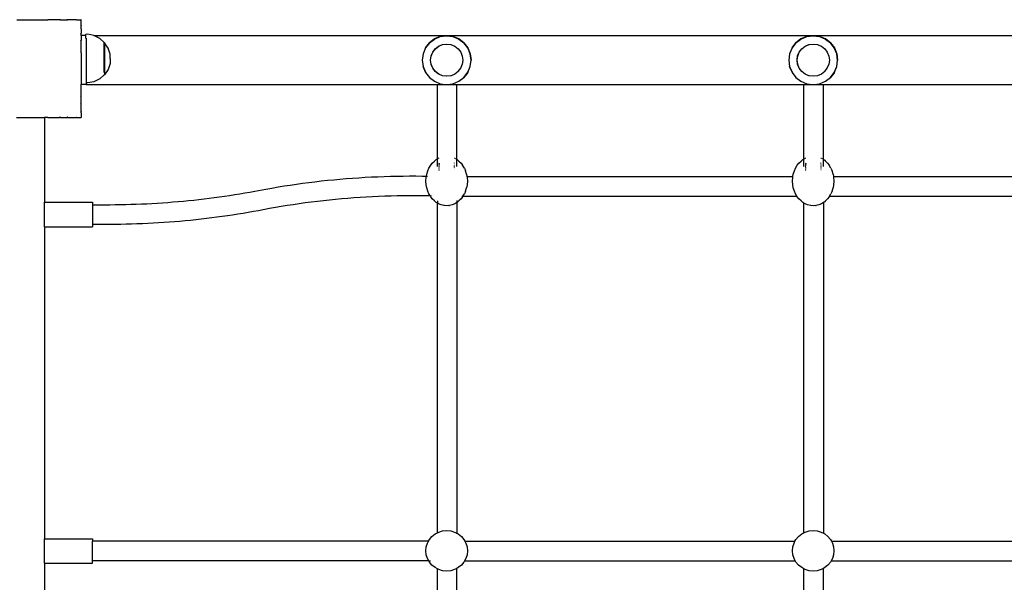
# Model space of a CAD drawing. Units: inches. Extents: x -390 to 399, y -477 to 430.
# Drawn here: x -44 to 36, y 234 to 280 of the extents above; entities that cross this region are included whole.
import ezdxf

# ---------------------------------------------------------------- set-up
doc = ezdxf.new("R2010")
doc.units = ezdxf.units.IN
doc.header["$MEASUREMENT"] = 0
doc.layers.add('strefa_bezpieczenstwa', color=1, linetype='Continuous')

# ---------------------------------------------------------------- blocks, each defined once
blk = doc.blocks.new('0206')
for p, q in [((-44.694, 280.151), (-42.139, 280.151)), ((-42.132, 280.15), (-42.139, 280.151)), ((-42.116, 280.151), (-42.132, 280.15)), ((-42.118, 280.145), (-42.132, 280.15)), ((-42.116, 280.151), (-42.118, 280.145)), ((-41.208, 280.151), (-42.116, 280.151)), ((-41.205, 280.15), (-41.208, 280.151)), ((-41.106, 280.151), (-41.205, 280.15)), ((-41.129, 280.11), (-41.205, 280.15)), ((-41.106, 280.151), (-41.129, 280.11)), ((-41.106, 280.151), (-40.6, 280.151)), ((-40.538, 280.11), (-40.6, 280.151)), ((-40.508, 280.151), (-40.6, 280.151)), ((-40.508, 280.151), (-40.538, 280.11)), ((-39.833, 280.151), (-40.508, 280.151)), ((-39.826, 280.152), (-39.833, 280.151)), ((-39.818, 280.151), (-39.826, 280.152)), ((-39.818, 280.145), (-39.826, 280.152)), ((-39.813, 280.151), (-39.818, 280.151)), ((-39.813, 280.151), (-39.818, 280.145)), ((-39.813, 280.151), (-39.433, 280.151)), ((-39.419, 280.151), (-39.433, 280.151)), ((-39.419, 280.138), (-39.433, 280.151)), ((-39.419, 280.151), (-39.419, 280.138)), ((-39.419, 279.755), (-39.419, 280.138)), ((-39.418, 279.748), (-39.419, 279.755)), ((-39.419, 279.73), (-39.417, 279.744)), ((-39.419, 279.67), (-39.419, 279.73)), ((-39.419, 279.67), (-39.416, 279.651)), ((-39.419, 279.41), (-39.419, 279.67)), ((-39.419, 279.41), (-39.416, 279.651)), ((-39.417, 279.744), (-39.418, 279.748)), ((-39.419, 279.052), (-39.454, 279.027)), ((-39.419, 278.973), (-39.454, 279.027)), ((-39.419, 279.41), (-39.419, 279.052)), ((-39.419, 278.973), (-39.419, 279.052)), ((-39.419, 278.853), (-39.419, 278.973)), ((-39.419, 278.853), (-39.419, 278.456)), ((-39.024, 278.853), (-39.419, 278.853)), ((-38.88, 278.957), (-39.024, 278.949)), ((-39.024, 278.957), (-39.024, 278.949)), ((-39.024, 278.853), (-39.024, 278.949)), ((-39.024, 278.635), (-39.024, 278.853)), ((-38.368, 278.853), (-38.88, 278.957)), ((-38.368, 278.853), (140.006, 278.853)), ((-37.902, 278.618), (-38.368, 278.853)), ((-10.024, 278.769), (-9.506, 278.837)), ((-9.505, 278.843), (-10.022, 278.775)), ((-9.506, 278.833), (-10.022, 278.765)), ((-9.506, 278.837), (-8.988, 278.769)), ((-8.99, 278.765), (-9.506, 278.833)), ((-8.987, 278.775), (-9.505, 278.843)), ((19.976, 278.769), (20.494, 278.837)), ((20.495, 278.843), (19.978, 278.775)), ((20.494, 278.833), (19.978, 278.765)), ((20.494, 278.837), (21.012, 278.769)), ((21.01, 278.765), (20.494, 278.833)), ((21.013, 278.775), (20.495, 278.843)), ((-39.419, 278.456), (-39.454, 278.436)), ((-39.419, 278.367), (-39.454, 278.436)), ((-39.419, 278.367), (-39.419, 278.456)), ((-39.419, 277.473), (-39.419, 278.367)), ((-39.024, 278.635), (-39.024, 278.614)), ((-38.997, 278.632), (-38.997, 274.975)), ((-37.524, 278.282), (-37.902, 278.618)), ((-37.524, 278.282), (-37.524, 278.271)), ((-37.524, 278.271), (-37.507, 278.271)), ((-37.524, 276.029), (-37.524, 278.271)), ((-37.507, 278.271), (-37.507, 278.254)), ((-37.22, 277.818), (-37.507, 278.254)), ((-37.507, 278.254), (-37.507, 275.638)), ((-10.919, 278.258), (-11.237, 277.843)), ((-11.237, 277.837), (-10.92, 278.252)), ((-10.917, 278.249), (-11.234, 277.836)), ((-10.92, 278.252), (-10.506, 278.57)), ((-10.505, 278.575), (-10.919, 278.258)), ((-10.503, 278.566), (-10.917, 278.249)), ((-10.506, 278.57), (-10.024, 278.769)), ((-10.022, 278.775), (-10.505, 278.575)), ((-10.022, 278.765), (-10.503, 278.566)), ((-10.166, 277.981), (-9.848, 278.113)), ((-10.156, 277.979), (-9.837, 278.111)), ((-9.848, 278.113), (-9.506, 278.158)), ((-9.837, 278.111), (-9.496, 278.156)), ((-9.506, 278.158), (-9.496, 278.156)), ((-9.496, 278.156), (-9.165, 278.113)), ((-9.165, 278.113), (-9.154, 278.111)), ((-9.154, 278.111), (-8.846, 277.981)), ((-8.509, 278.566), (-8.99, 278.765)), ((-8.988, 278.769), (-8.506, 278.57)), ((-8.505, 278.575), (-8.987, 278.775)), ((-8.096, 278.249), (-8.509, 278.566)), ((-8.506, 278.57), (-8.092, 278.252)), ((-8.091, 278.258), (-8.505, 278.575)), ((-7.779, 277.836), (-8.096, 278.249)), ((-8.092, 278.252), (-7.774, 277.837)), ((-7.773, 277.843), (-8.091, 278.258)), ((19.081, 278.258), (18.763, 277.843)), ((18.763, 277.837), (19.08, 278.252)), ((19.083, 278.249), (18.766, 277.836)), ((19.08, 278.252), (19.494, 278.57)), ((19.495, 278.575), (19.081, 278.258)), ((19.497, 278.566), (19.083, 278.249)), ((19.494, 278.57), (19.976, 278.769)), ((19.978, 278.775), (19.495, 278.575)), ((19.978, 278.765), (19.497, 278.566)), ((19.834, 277.981), (20.152, 278.113)), ((19.844, 277.979), (20.163, 278.111)), ((20.152, 278.113), (20.494, 278.158)), ((20.163, 278.111), (20.504, 278.156)), ((20.494, 278.158), (20.504, 278.156)), ((20.504, 278.156), (20.835, 278.113)), ((20.835, 278.113), (20.846, 278.111)), ((20.846, 278.111), (21.154, 277.981)), ((21.491, 278.566), (21.01, 278.765)), ((21.012, 278.769), (21.494, 278.57)), ((21.495, 278.575), (21.013, 278.775)), ((21.904, 278.249), (21.491, 278.566)), ((21.494, 278.57), (21.908, 278.252)), ((21.909, 278.258), (21.495, 278.575)), ((22.221, 277.836), (21.904, 278.249)), ((21.908, 278.252), (22.226, 277.837)), ((22.227, 277.843), (21.909, 278.258)), ((-39.418, 277.446), (-39.419, 277.473)), ((-39.419, 277.434), (-39.418, 277.442)), ((-39.419, 277.434), (-39.419, 274.878)), ((-39.418, 277.442), (-39.418, 277.446)), ((-37.056, 277.323), (-37.22, 277.818)), ((-37.034, 276.946), (-37.056, 277.323)), ((-11.437, 277.361), (-11.505, 276.843)), ((-11.433, 277.355), (-11.501, 276.838)), ((-11.237, 277.837), (-11.437, 277.361)), ((-11.234, 277.836), (-11.433, 277.355)), ((-11.237, 277.843), (-11.237, 277.837)), ((-10.781, 277.18), (-10.649, 277.498)), ((-10.771, 277.178), (-10.639, 277.496)), ((-10.649, 277.498), (-10.439, 277.771)), ((-10.639, 277.496), (-10.429, 277.77)), ((-10.439, 277.771), (-10.166, 277.981)), ((-10.429, 277.77), (-10.156, 277.979)), ((-8.846, 277.981), (-8.836, 277.979)), ((-8.836, 277.979), (-8.563, 277.77)), ((-8.563, 277.77), (-8.353, 277.496)), ((-8.353, 277.496), (-8.221, 277.178)), ((-7.579, 277.355), (-7.779, 277.836)), ((-7.774, 277.837), (-7.574, 277.355)), ((-7.573, 277.361), (-7.773, 277.843)), ((-7.511, 276.838), (-7.579, 277.355)), ((-7.574, 277.355), (-7.573, 277.361)), ((-7.574, 277.355), (-7.573, 277.347)), ((-7.573, 277.347), (-7.505, 276.843)), ((18.563, 277.361), (18.495, 276.843)), ((18.567, 277.355), (18.499, 276.838)), ((18.763, 277.837), (18.563, 277.361)), ((18.766, 277.836), (18.567, 277.355)), ((18.763, 277.843), (18.763, 277.837)), ((19.219, 277.18), (19.351, 277.498)), ((19.229, 277.178), (19.361, 277.496)), ((19.351, 277.498), (19.561, 277.771)), ((19.361, 277.496), (19.571, 277.77)), ((19.561, 277.771), (19.834, 277.981)), ((19.571, 277.77), (19.844, 277.979)), ((21.154, 277.981), (21.164, 277.979)), ((21.164, 277.979), (21.437, 277.77)), ((21.437, 277.77), (21.647, 277.496)), ((21.647, 277.496), (21.779, 277.178)), ((22.421, 277.355), (22.221, 277.836)), ((22.226, 277.837), (22.426, 277.355)), ((22.427, 277.361), (22.227, 277.843)), ((22.489, 276.838), (22.421, 277.355)), ((22.426, 277.355), (22.427, 277.361)), ((22.426, 277.355), (22.427, 277.347)), ((22.427, 277.347), (22.495, 276.843)), ((-37.056, 276.57), (-37.22, 276.074)), ((-37.034, 276.946), (-37.056, 276.57)), ((-11.505, 276.843), (-11.437, 276.326)), ((-11.501, 276.838), (-11.433, 276.322)), ((-10.826, 276.838), (-10.781, 277.18)), ((-10.781, 276.497), (-10.826, 276.838)), ((-10.815, 276.836), (-10.771, 277.178)), ((-10.771, 276.495), (-10.815, 276.836)), ((-10.649, 276.179), (-10.781, 276.497)), ((-10.639, 276.177), (-10.771, 276.495)), ((-8.353, 276.177), (-8.221, 276.495)), ((-8.221, 277.178), (-8.222, 277.169)), ((-8.222, 277.169), (-8.176, 276.836)), ((-8.178, 276.831), (-8.221, 276.495)), ((-8.176, 276.836), (-8.178, 276.831)), ((-7.579, 276.322), (-7.511, 276.838)), ((-7.573, 276.326), (-7.505, 276.843)), ((18.495, 276.843), (18.563, 276.326)), ((18.499, 276.838), (18.567, 276.322)), ((19.174, 276.838), (19.219, 277.18)), ((19.219, 276.497), (19.174, 276.838)), ((19.185, 276.836), (19.229, 277.178)), ((19.229, 276.495), (19.185, 276.836)), ((19.351, 276.179), (19.219, 276.497)), ((19.361, 276.177), (19.229, 276.495)), ((21.647, 276.177), (21.779, 276.495)), ((21.779, 277.178), (21.778, 277.169)), ((21.778, 277.169), (21.824, 276.836)), ((21.822, 276.831), (21.779, 276.495)), ((21.824, 276.836), (21.822, 276.831)), ((22.421, 276.322), (22.489, 276.838)), ((22.427, 276.326), (22.495, 276.843)), ((-37.535, 275.632), (-37.902, 275.307)), ((-37.535, 275.632), (-37.507, 275.632)), ((-37.524, 275.82), (-37.524, 276.019)), ((-37.22, 276.074), (-37.507, 275.638)), ((-37.507, 275.638), (-37.507, 275.632)), ((-11.437, 276.326), (-11.438, 276.32)), ((-11.237, 275.843), (-11.438, 276.32)), ((-11.437, 276.326), (-11.433, 276.322)), ((-11.433, 276.322), (-11.237, 275.843)), ((-11.237, 275.843), (-11.234, 275.841)), ((-11.234, 275.841), (-10.919, 275.429)), ((-10.439, 275.905), (-10.649, 276.179)), ((-10.429, 275.903), (-10.639, 276.177)), ((-10.166, 275.696), (-10.439, 275.905)), ((-10.156, 275.694), (-10.429, 275.903)), ((-10.156, 275.694), (-10.166, 275.696)), ((-9.848, 275.564), (-10.156, 275.694)), ((-8.836, 275.694), (-9.147, 275.567)), ((-8.832, 275.698), (-8.836, 275.694)), ((-8.563, 275.903), (-8.832, 275.698)), ((-8.563, 275.903), (-8.353, 276.177)), ((-8.096, 275.428), (-7.779, 275.841)), ((-8.091, 275.429), (-7.773, 275.843)), ((-7.774, 275.837), (-8.091, 275.429)), ((-7.779, 275.841), (-7.579, 276.322)), ((-7.774, 275.837), (-7.773, 275.843)), ((-7.773, 275.843), (-7.573, 276.326)), ((18.563, 276.326), (18.562, 276.32)), ((18.763, 275.843), (18.562, 276.32)), ((18.563, 276.326), (18.567, 276.322)), ((18.567, 276.322), (18.763, 275.843)), ((18.763, 275.843), (18.766, 275.841)), ((18.766, 275.841), (19.081, 275.429)), ((19.561, 275.905), (19.351, 276.179)), ((19.571, 275.903), (19.361, 276.177)), ((19.834, 275.696), (19.561, 275.905)), ((19.844, 275.694), (19.571, 275.903)), ((19.844, 275.694), (19.834, 275.696)), ((20.152, 275.564), (19.844, 275.694)), ((21.164, 275.694), (20.853, 275.567)), ((21.168, 275.698), (21.164, 275.694)), ((21.437, 275.903), (21.168, 275.698)), ((21.437, 275.903), (21.647, 276.177)), ((21.904, 275.428), (22.221, 275.841)), ((21.909, 275.429), (22.227, 275.843)), ((22.226, 275.837), (21.909, 275.429)), ((22.221, 275.841), (22.421, 276.322)), ((22.226, 275.837), (22.227, 275.843)), ((22.227, 275.843), (22.427, 276.326)), ((-39.417, 274.859), (-39.419, 274.878)), ((-39.419, 274.853), (-39.417, 274.859)), ((-38.997, 274.853), (-39.419, 274.853)), ((-39.416, 274.849), (-39.419, 274.853)), ((-39.419, 274.85), (-39.419, 274.853)), ((-39.416, 274.849), (-39.419, 274.85)), ((-39.419, 274.79), (-39.419, 274.85)), ((-39.419, 274.79), (-39.416, 274.849)), ((-38.88, 274.968), (-38.997, 274.975)), ((-38.997, 274.975), (-38.997, 274.853)), ((-38.997, 274.853), (-10.266, 274.853)), ((-38.368, 275.073), (-38.88, 274.968)), ((-37.902, 275.307), (-38.368, 275.073)), ((-10.919, 275.429), (-10.917, 275.428)), ((-10.917, 275.428), (-10.503, 275.111)), ((-10.503, 275.111), (-10.022, 274.912)), ((-10.266, 274.853), (-9.575, 274.853)), ((-10.266, 268.752), (-10.266, 274.853)), ((-10.022, 274.912), (-9.575, 274.853)), ((-9.837, 275.562), (-9.848, 275.564)), ((-9.506, 275.519), (-9.837, 275.562)), ((-9.575, 274.853), (-9.506, 274.844)), ((-9.496, 275.517), (-9.506, 275.519)), ((-9.506, 274.844), (-9.434, 274.853)), ((-9.154, 275.562), (-9.496, 275.517)), ((-9.434, 274.853), (-8.99, 274.912)), ((-9.434, 274.853), (-8.666, 274.853)), ((-9.147, 275.567), (-9.154, 275.562)), ((-8.99, 274.912), (-8.987, 274.912)), ((-8.987, 274.912), (-8.509, 275.111)), ((-8.666, 274.853), (19.734, 274.853)), ((-8.666, 268.707), (-8.666, 274.853)), ((-8.509, 275.111), (-8.505, 275.111)), ((-8.505, 275.111), (-8.096, 275.428)), ((-8.096, 275.428), (-8.091, 275.429)), ((19.081, 275.429), (19.083, 275.428)), ((19.083, 275.428), (19.497, 275.111)), ((19.497, 275.111), (19.978, 274.912)), ((19.734, 274.853), (20.425, 274.853)), ((19.734, 268.752), (19.734, 274.853)), ((19.978, 274.912), (20.425, 274.853)), ((20.163, 275.562), (20.152, 275.564)), ((20.494, 275.519), (20.163, 275.562)), ((20.425, 274.853), (20.494, 274.844)), ((20.504, 275.517), (20.494, 275.519)), ((20.494, 274.844), (20.566, 274.853)), ((20.846, 275.562), (20.504, 275.517)), ((20.566, 274.853), (21.01, 274.912)), ((20.566, 274.853), (21.334, 274.853)), ((20.853, 275.567), (20.846, 275.562)), ((21.01, 274.912), (21.013, 274.912)), ((21.013, 274.912), (21.491, 275.111)), ((21.334, 274.853), (49.734, 274.853)), ((21.334, 268.707), (21.334, 274.853)), ((21.491, 275.111), (21.495, 275.111)), ((21.495, 275.111), (21.904, 275.428)), ((21.904, 275.428), (21.909, 275.429)), ((-39.419, 273.96), (-39.419, 274.79)), ((-39.454, 273.861), (-39.419, 273.929)), ((-39.419, 273.841), (-39.454, 273.861)), ((-39.454, 273.27), (-39.419, 273.326)), ((-39.419, 273.244), (-39.454, 273.27)), ((-39.417, 273.933), (-39.419, 273.96)), ((-39.419, 273.929), (-39.417, 273.933)), ((-39.419, 273.841), (-39.419, 273.929)), ((-39.419, 273.353), (-39.419, 273.841)), ((-39.416, 273.328), (-39.419, 273.841)), ((-39.419, 273.8), (-39.419, 273.841)), ((-39.419, 273.474), (-39.419, 273.8)), ((-39.419, 273.353), (-39.419, 273.474)), ((-39.416, 273.328), (-39.419, 273.353)), ((-39.419, 273.326), (-39.419, 273.353)), ((-39.419, 273.326), (-39.416, 273.328)), ((-39.419, 273.255), (-39.416, 273.328)), ((-39.419, 273.244), (-39.419, 273.326)), ((-39.419, 272.632), (-39.419, 273.244)), ((-39.416, 272.651), (-39.416, 273.328)), ((-39.42, 272.549), (-39.413, 272.557)), ((-39.415, 272.545), (-39.42, 272.549)), ((-39.416, 272.651), (-39.419, 272.632)), ((-39.419, 272.597), (-39.419, 272.632)), ((-39.413, 272.557), (-39.419, 272.597)), ((-39.419, 272.527), (-39.415, 272.545)), ((-39.419, 272.527), (-39.419, 272.159)), ((-39.415, 272.545), (-39.413, 272.557)), ((-44.708, 272.151), (-42.417, 272.151)), ((-42.417, 272.151), (-42.417, 265.201)), ((-42.144, 272.151), (-42.417, 272.151)), ((-42.144, 272.151), (-42.128, 272.149)), ((-42.128, 272.149), (-42.118, 272.151)), ((-42.128, 272.149), (-42.117, 272.148)), ((-42.117, 272.148), (-42.118, 272.151)), ((-42.117, 272.148), (-42.065, 272.151)), ((-42.065, 272.151), (-41.225, 272.151)), ((-41.225, 272.151), (-41.202, 272.149)), ((-41.202, 272.149), (-41.198, 272.151)), ((-41.198, 272.151), (-41.129, 272.186)), ((-41.109, 272.151), (-41.198, 272.151)), ((-41.109, 272.151), (-41.129, 272.186)), ((-41.109, 272.151), (-40.621, 272.151)), ((-41.109, 272.151), (-41.068, 272.151)), ((-41.068, 272.151), (-40.743, 272.151)), ((-40.743, 272.151), (-40.621, 272.151)), ((-40.621, 272.151), (-40.597, 272.148)), ((-40.597, 272.148), (-40.592, 272.151)), ((-40.597, 272.148), (-40.528, 272.151)), ((-40.592, 272.151), (-40.538, 272.186)), ((-40.592, 272.151), (-40.512, 272.151)), ((-40.512, 272.151), (-40.538, 272.186)), ((-40.512, 272.151), (-39.865, 272.151)), ((-39.865, 272.151), (-39.826, 272.144)), ((-39.826, 272.144), (-39.818, 272.151)), ((-39.826, 272.144), (-39.813, 272.146)), ((-39.813, 272.146), (-39.818, 272.151)), ((-39.813, 272.146), (-39.796, 272.151)), ((-39.796, 272.151), (-39.428, 272.151)), ((-39.428, 272.151), (-39.419, 272.159)), ((-39.419, 272.151), (-39.428, 272.151)), ((-39.419, 272.159), (-39.416, 272.162)), ((-39.419, 272.159), (-39.419, 272.151)), ((-10.808, 268.228), (-10.677, 268.411)), ((-10.677, 268.411), (-10.502, 268.57)), ((-10.502, 268.57), (-10.352, 268.699)), ((-10.352, 268.699), (-10.266, 268.752)), ((-10.266, 268.752), (-10.262, 268.755)), ((-10.266, 268.127), (-10.266, 268.752)), ((-10.249, 268.763), (-10.197, 268.794)), ((-10.159, 268.815), (-10.113, 268.834)), ((-10.113, 268.357), (-10.144, 268.311)), ((-10.113, 268.394), (-10.143, 268.349)), ((-10.113, 268.381), (-10.143, 268.335)), ((-8.872, 268.825), (-8.836, 268.811)), ((-8.867, 268.414), (-8.872, 268.419)), ((-8.864, 268.374), (-8.872, 268.382)), ((-8.836, 268.811), (-8.819, 268.801)), ((-8.773, 268.773), (-8.735, 268.749)), ((-8.705, 268.731), (-8.666, 268.707)), ((-8.666, 268.707), (-8.654, 268.699)), ((-8.666, 268.118), (-8.666, 268.707)), ((-8.504, 268.57), (-8.654, 268.699)), ((-8.504, 268.57), (-8.329, 268.411)), ((-8.329, 268.411), (-8.198, 268.228)), ((19.192, 268.228), (19.323, 268.411)), ((19.323, 268.411), (19.498, 268.57)), ((19.498, 268.57), (19.648, 268.699)), ((19.648, 268.699), (19.734, 268.752)), ((19.734, 268.752), (19.738, 268.755)), ((19.734, 268.127), (19.734, 268.752)), ((19.751, 268.763), (19.803, 268.794)), ((19.841, 268.815), (19.887, 268.834)), ((19.887, 268.357), (19.856, 268.311)), ((19.887, 268.394), (19.857, 268.349)), ((19.887, 268.381), (19.857, 268.335)), ((21.128, 268.825), (21.164, 268.811)), ((21.133, 268.414), (21.128, 268.419)), ((21.136, 268.374), (21.128, 268.382)), ((21.164, 268.811), (21.181, 268.801)), ((21.227, 268.773), (21.266, 268.748)), ((21.295, 268.731), (21.334, 268.707)), ((21.334, 268.707), (21.346, 268.699)), ((21.334, 268.118), (21.334, 268.707)), ((21.496, 268.57), (21.346, 268.699)), ((21.496, 268.57), (21.671, 268.411)), ((21.671, 268.411), (21.802, 268.228)), ((-11.137, 267.495), (-11.042, 267.779)), ((-11.042, 267.779), (-10.953, 267.999)), ((-10.953, 267.999), (-10.808, 268.228)), ((-10.113, 268.157), (-10.153, 268.111)), ((-10.113, 268.222), (-10.15, 268.174)), ((-10.113, 268.084), (-10.15, 268.045)), ((-10.113, 268.277), (-10.148, 268.23)), ((-10.113, 268.004), (-10.148, 267.972)), ((-10.113, 268.322), (-10.146, 268.275)), ((-10.113, 267.917), (-10.145, 267.891)), ((-10.113, 267.823), (-10.141, 267.805)), ((-8.862, 268.324), (-8.872, 268.334)), ((-8.859, 268.263), (-8.872, 268.275)), ((-8.856, 268.193), (-8.872, 268.207)), ((-8.854, 268.114), (-8.872, 268.13)), ((-8.856, 268.032), (-8.872, 268.044)), ((-8.859, 267.943), (-8.872, 267.951)), ((-8.863, 267.847), (-8.872, 267.852)), ((-8.053, 267.999), (-8.198, 268.228)), ((-8.053, 267.999), (-7.964, 267.779)), ((-7.869, 267.495), (-7.964, 267.779)), ((18.863, 267.495), (18.958, 267.779)), ((18.958, 267.779), (19.047, 267.999)), ((19.047, 267.999), (19.192, 268.228)), ((19.887, 268.157), (19.847, 268.111)), ((19.887, 268.222), (19.85, 268.174)), ((19.887, 268.084), (19.85, 268.045)), ((19.887, 268.277), (19.852, 268.23)), ((19.887, 268.004), (19.852, 267.972)), ((19.887, 268.322), (19.854, 268.275)), ((19.887, 267.917), (19.855, 267.891)), ((19.887, 267.823), (19.859, 267.805)), ((21.138, 268.324), (21.128, 268.334)), ((21.141, 268.263), (21.128, 268.275)), ((21.144, 268.193), (21.128, 268.207)), ((21.146, 268.114), (21.128, 268.13)), ((21.144, 268.032), (21.128, 268.044)), ((21.141, 267.943), (21.128, 267.951)), ((21.137, 267.847), (21.128, 267.852)), ((21.947, 267.999), (21.802, 268.228)), ((21.947, 267.999), (22.036, 267.779)), ((22.131, 267.495), (22.036, 267.779)), ((-21.802, 266.687), (-21.298, 266.757)), ((-21.298, 266.757), (-20.791, 266.824)), ((-20.791, 266.824), (-20.283, 266.886)), ((-20.283, 266.886), (-19.774, 266.945)), ((-19.774, 266.945), (-19.263, 266.999)), ((-19.263, 266.999), (-18.751, 267.05)), ((-18.751, 267.05), (-18.238, 267.097)), ((-18.238, 267.097), (-17.723, 267.14)), ((-17.723, 267.14), (-17.208, 267.179)), ((-17.208, 267.179), (-16.692, 267.215)), ((-16.692, 267.215), (-16.175, 267.246)), ((-16.175, 267.246), (-15.657, 267.274)), ((-15.657, 267.274), (-15.139, 267.297)), ((-15.139, 267.297), (-14.62, 267.317)), ((-14.62, 267.317), (-14.1, 267.333)), ((-14.1, 267.333), (-13.581, 267.345)), ((-13.581, 267.345), (-13.061, 267.352)), ((-13.061, 267.352), (-12.541, 267.356)), ((-12.541, 267.356), (-12.021, 267.357)), ((-12.021, 267.357), (-11.501, 267.353)), ((-11.501, 267.353), (-11.156, 267.347)), ((-11.201, 266.943), (-11.169, 267.253)), ((-11.169, 266.633), (-11.201, 266.943)), ((-11.169, 267.253), (-11.156, 267.347)), ((-11.156, 267.347), (-11.137, 267.495)), ((-11.156, 267.347), (-11.064, 267.346)), ((-7.869, 267.495), (-7.843, 267.299)), ((-7.849, 267.299), (-7.843, 267.299)), ((-7.843, 267.299), (-7.837, 267.253)), ((-7.843, 267.299), (18.837, 267.299)), ((-7.837, 267.253), (-7.805, 266.943)), ((-7.805, 266.943), (-7.837, 266.633)), ((18.799, 266.943), (18.831, 267.253)), ((18.831, 266.633), (18.799, 266.943)), ((18.831, 267.253), (18.837, 267.299)), ((18.837, 267.299), (18.863, 267.495)), ((18.837, 267.299), (18.843, 267.299)), ((22.131, 267.495), (22.157, 267.299)), ((22.151, 267.299), (22.157, 267.299)), ((22.157, 267.299), (22.163, 267.253)), ((22.157, 267.299), (48.837, 267.299)), ((22.163, 267.253), (22.195, 266.943)), ((22.195, 266.943), (22.163, 266.633)), ((-26.435, 265.894), (-26.022, 265.964)), ((-26.022, 265.964), (-25.61, 266.036)), ((-25.61, 266.036), (-25.2, 266.111)), ((-25.2, 266.111), (-24.298, 266.28)), ((-24.298, 266.28), (-23.803, 266.369)), ((-23.803, 266.369), (-23.306, 266.454)), ((-23.306, 266.454), (-22.807, 266.536)), ((-22.807, 266.536), (-22.306, 266.614)), ((-22.306, 266.614), (-21.802, 266.687)), ((-11.137, 266.391), (-11.169, 266.633)), ((-11.042, 266.107), (-11.137, 266.391)), ((-10.953, 265.887), (-11.042, 266.107)), ((-7.964, 266.107), (-8.053, 265.887)), ((-7.964, 266.107), (-7.869, 266.391)), ((-7.837, 266.633), (-7.869, 266.391)), ((18.863, 266.391), (18.831, 266.633)), ((18.958, 266.107), (18.863, 266.391)), ((19.047, 265.887), (18.958, 266.107)), ((22.036, 266.107), (21.947, 265.887)), ((22.036, 266.107), (22.131, 266.391)), ((22.163, 266.633), (22.131, 266.391)), ((-42.417, 265.201), (-38.497, 265.201)), ((-42.417, 263.202), (-42.417, 265.201)), ((-38.497, 265.201), (-38.497, 265.001)), ((-33.622, 265.109), (-33.193, 265.134)), ((-33.193, 265.134), (-32.764, 265.162)), ((-32.764, 265.162), (-32.336, 265.192)), ((-32.336, 265.192), (-31.909, 265.225)), ((-31.909, 265.225), (-31.482, 265.261)), ((-31.482, 265.261), (-31.056, 265.3)), ((-31.056, 265.3), (-30.631, 265.341)), ((-30.631, 265.341), (-30.207, 265.384)), ((-30.207, 265.384), (-29.784, 265.431)), ((-29.784, 265.431), (-29.361, 265.48)), ((-29.361, 265.48), (-28.94, 265.531)), ((-28.94, 265.531), (-28.52, 265.585)), ((-28.52, 265.585), (-28.1, 265.642)), ((-28.1, 265.642), (-27.682, 265.701)), ((-27.682, 265.701), (-27.265, 265.763)), ((-27.265, 265.763), (-26.849, 265.827)), ((-26.849, 265.827), (-26.435, 265.894)), ((-21.57, 265.105), (-21.077, 265.173)), ((-21.077, 265.173), (-20.583, 265.238)), ((-20.583, 265.238), (-20.088, 265.299)), ((-20.088, 265.299), (-19.591, 265.356)), ((-19.591, 265.356), (-19.092, 265.409)), ((-19.092, 265.409), (-18.593, 265.459)), ((-18.593, 265.459), (-18.092, 265.504)), ((-18.092, 265.504), (-17.59, 265.547)), ((-17.59, 265.547), (-17.088, 265.585)), ((-17.088, 265.585), (-16.584, 265.619)), ((-16.584, 265.619), (-16.08, 265.65)), ((-16.08, 265.65), (-15.574, 265.677)), ((-15.574, 265.677), (-15.069, 265.7)), ((-15.069, 265.7), (-14.562, 265.719)), ((-14.562, 265.719), (-14.056, 265.734)), ((-14.056, 265.734), (-13.549, 265.746)), ((-13.549, 265.746), (-13.042, 265.754)), ((-13.042, 265.754), (-12.534, 265.757)), ((-12.534, 265.757), (-12.027, 265.757)), ((-12.027, 265.757), (-11.52, 265.754)), ((-11.52, 265.754), (-11.012, 265.746)), ((-11.012, 265.746), (-10.861, 265.743)), ((-10.861, 265.743), (-10.953, 265.887)), ((-10.861, 265.743), (-10.774, 265.741)), ((-10.808, 265.658), (-10.861, 265.743)), ((-10.677, 265.475), (-10.808, 265.658)), ((-10.502, 265.316), (-10.677, 265.475)), ((-10.352, 265.187), (-10.502, 265.316)), ((-10.266, 265.134), (-10.352, 265.187)), ((-10.266, 265.329), (-10.266, 265.23)), ((-10.266, 265.213), (-10.266, 265.134)), ((-10.17, 265.075), (-10.266, 265.134)), ((-10.266, 238.137), (-10.266, 265.134)), ((-8.666, 265.179), (-8.836, 265.075)), ((-8.666, 265.346), (-8.666, 265.305)), ((-8.666, 265.254), (-8.666, 265.179)), ((-8.654, 265.187), (-8.666, 265.179)), ((-8.666, 265.179), (-8.666, 238.099)), ((-8.654, 265.187), (-8.504, 265.316)), ((-8.329, 265.475), (-8.504, 265.316)), ((-8.198, 265.658), (-8.329, 265.475)), ((-8.272, 265.7), (-8.172, 265.7)), ((-8.198, 265.658), (-8.172, 265.7)), ((-8.172, 265.7), (-8.053, 265.887)), ((-8.172, 265.7), (19.166, 265.7)), ((19.166, 265.7), (19.047, 265.887)), ((19.192, 265.658), (19.166, 265.7)), ((19.323, 265.475), (19.192, 265.658)), ((19.498, 265.316), (19.323, 265.475)), ((19.648, 265.187), (19.498, 265.316)), ((19.734, 265.134), (19.648, 265.187)), ((19.83, 265.075), (19.734, 265.134)), ((19.734, 238.137), (19.734, 265.134)), ((21.334, 265.179), (21.164, 265.075)), ((21.346, 265.187), (21.334, 265.179)), ((21.334, 265.179), (21.334, 238.099)), ((21.346, 265.187), (21.496, 265.316)), ((21.671, 265.475), (21.496, 265.316)), ((21.802, 265.658), (21.671, 265.475)), ((21.802, 265.658), (21.828, 265.7)), ((21.828, 265.7), (21.947, 265.887)), ((21.828, 265.7), (49.166, 265.7)), ((-38.497, 265.001), (-37.499, 265.001)), ((-38.497, 265.001), (-38.497, 263.402)), ((-37.499, 265.001), (-37.066, 265.002)), ((-37.066, 265.002), (-36.635, 265.006)), ((-36.635, 265.006), (-36.204, 265.013)), ((-36.204, 265.013), (-35.773, 265.022)), ((-35.773, 265.022), (-35.342, 265.034)), ((-35.342, 265.034), (-34.911, 265.049)), ((-34.911, 265.049), (-34.481, 265.066)), ((-34.481, 265.066), (-34.051, 265.086)), ((-34.051, 265.086), (-33.622, 265.109)), ((-26.169, 264.317), (-25.746, 264.388)), ((-25.746, 264.388), (-25.324, 264.462)), ((-25.324, 264.462), (-24.904, 264.538)), ((-24.904, 264.538), (-24.005, 264.708)), ((-24.005, 264.708), (-23.522, 264.794)), ((-23.522, 264.794), (-23.037, 264.877)), ((-23.037, 264.877), (-22.55, 264.957)), ((-22.55, 264.957), (-22.061, 265.033)), ((-22.061, 265.033), (-21.57, 265.105)), ((-9.963, 264.992), (-10.17, 265.075)), ((-9.737, 264.941), (-9.963, 264.992)), ((-9.687, 264.932), (-9.737, 264.941)), ((-9.503, 264.919), (-9.687, 264.932)), ((-9.319, 264.932), (-9.503, 264.919)), ((-9.319, 264.932), (-9.269, 264.941)), ((-9.043, 264.992), (-9.269, 264.941)), ((-8.836, 265.075), (-9.043, 264.992)), ((20.037, 264.992), (19.83, 265.075)), ((20.263, 264.941), (20.037, 264.992)), ((20.313, 264.932), (20.263, 264.941)), ((20.497, 264.919), (20.313, 264.932)), ((20.681, 264.932), (20.497, 264.919)), ((20.681, 264.932), (20.731, 264.941)), ((20.957, 264.992), (20.731, 264.941)), ((21.164, 265.075), (20.957, 264.992)), ((-33.528, 263.512), (-33.089, 263.538)), ((-33.089, 263.538), (-32.65, 263.566)), ((-32.65, 263.566), (-32.212, 263.598)), ((-32.212, 263.598), (-31.774, 263.632)), ((-31.774, 263.632), (-31.338, 263.668)), ((-31.338, 263.668), (-30.901, 263.708)), ((-30.901, 263.708), (-30.466, 263.75)), ((-30.466, 263.75), (-30.032, 263.795)), ((-30.032, 263.795), (-29.598, 263.842)), ((-29.598, 263.842), (-29.166, 263.892)), ((-29.166, 263.892), (-28.734, 263.945)), ((-28.734, 263.945), (-28.304, 264)), ((-28.304, 264), (-27.874, 264.058)), ((-27.874, 264.058), (-27.446, 264.119)), ((-27.446, 264.119), (-27.019, 264.182)), ((-27.019, 264.182), (-26.593, 264.248)), ((-26.593, 264.248), (-26.169, 264.317)), ((-42.417, 263.202), (-42.417, 237.642)), ((-42.417, 263.202), (-38.497, 263.202)), ((-38.497, 263.402), (-37.496, 263.402)), ((-38.497, 263.402), (-38.497, 263.202)), ((-37.496, 263.402), (-37.056, 263.403)), ((-37.056, 263.403), (-36.614, 263.407)), ((-36.614, 263.407), (-36.172, 263.414)), ((-36.172, 263.414), (-35.731, 263.424)), ((-35.731, 263.424), (-35.29, 263.436)), ((-35.29, 263.436), (-34.849, 263.451)), ((-34.849, 263.451), (-34.408, 263.469)), ((-34.408, 263.469), (-33.968, 263.489)), ((-33.968, 263.489), (-33.528, 263.512)), ((-10.915, 237.585), (-10.704, 237.837)), ((-10.704, 237.837), (-10.447, 238.043)), ((-10.447, 238.043), (-10.266, 238.137)), ((-10.266, 238.137), (-10.153, 238.196)), ((-10.153, 238.196), (-9.834, 238.291)), ((-9.834, 238.291), (-9.503, 238.322)), ((-9.503, 238.322), (-9.172, 238.291)), ((-9.172, 238.291), (-8.853, 238.196)), ((-8.853, 238.196), (-8.666, 238.099)), ((-8.666, 238.099), (-8.666, 238.063)), ((-8.666, 238.099), (-8.559, 238.043)), ((-8.559, 238.043), (-8.302, 237.837)), ((-8.302, 237.837), (-8.091, 237.585)), ((19.085, 237.585), (19.296, 237.837)), ((19.296, 237.837), (19.553, 238.043)), ((19.553, 238.043), (19.734, 238.137)), ((19.734, 238.137), (19.847, 238.196)), ((19.847, 238.196), (20.166, 238.291)), ((20.166, 238.291), (20.497, 238.322)), ((20.497, 238.322), (20.828, 238.291)), ((20.828, 238.291), (21.147, 238.196)), ((21.147, 238.196), (21.334, 238.099)), ((21.334, 238.099), (21.441, 238.043)), ((21.441, 238.043), (21.698, 237.837)), ((21.698, 237.837), (21.909, 237.585)), ((-42.417, 237.642), (-38.497, 237.642)), ((-42.417, 235.642), (-42.417, 237.642)), ((-38.497, 237.642), (-38.497, 237.442)), ((-38.497, 235.842), (-38.497, 237.442)), ((-10.994, 237.442), (-38.497, 237.442)), ((-11.201, 236.664), (-11.169, 236.988)), ((-11.169, 236.988), (-11.072, 237.299)), ((-11.072, 237.299), (-10.994, 237.442)), ((-10.994, 237.442), (-10.915, 237.585)), ((-10.994, 237.442), (-10.957, 237.442)), ((-8.091, 237.585), (-8.012, 237.442)), ((-8.012, 237.442), (19.006, 237.442)), ((-8.012, 237.442), (-7.934, 237.299)), ((-7.934, 237.299), (-7.837, 236.988)), ((-7.837, 236.988), (-7.805, 236.664)), ((18.799, 236.664), (18.831, 236.988)), ((18.831, 236.988), (18.928, 237.299)), ((18.928, 237.299), (19.006, 237.442)), ((19.006, 237.442), (19.085, 237.585)), ((21.909, 237.585), (21.988, 237.442)), ((21.988, 237.442), (49.006, 237.442)), ((21.988, 237.442), (22.066, 237.299)), ((22.066, 237.299), (22.163, 236.988)), ((22.163, 236.988), (22.195, 236.664)), ((-11.169, 236.341), (-11.201, 236.664)), ((-11.072, 236.029), (-11.169, 236.341)), ((-7.837, 236.341), (-7.934, 236.029)), ((-7.805, 236.664), (-7.837, 236.341)), ((18.831, 236.341), (18.799, 236.664)), ((18.928, 236.029), (18.831, 236.341)), ((22.163, 236.341), (22.066, 236.029)), ((22.195, 236.664), (22.163, 236.341)), ((-42.417, 235.642), (-42.417, 210.082)), ((-42.417, 235.642), (-38.497, 235.642)), ((-38.497, 235.642), (-38.497, 235.842)), ((-10.97, 235.842), (-38.497, 235.842)), ((-10.97, 235.842), (-11.072, 236.029)), ((-10.915, 235.743), (-10.97, 235.842)), ((-10.933, 235.842), (-10.824, 235.842)), ((-10.704, 235.491), (-10.915, 235.743)), ((-10.447, 235.285), (-10.704, 235.491)), ((-8.302, 235.491), (-8.559, 235.285)), ((-8.091, 235.743), (-8.302, 235.491)), ((-8.036, 235.842), (-8.091, 235.743)), ((-8.073, 235.842), (-8.036, 235.842)), ((-7.934, 236.029), (-8.036, 235.842)), ((-8.036, 235.842), (19.03, 235.842)), ((19.03, 235.842), (18.928, 236.029)), ((19.085, 235.743), (19.03, 235.842)), ((19.296, 235.491), (19.085, 235.743)), ((19.553, 235.285), (19.296, 235.491)), ((21.698, 235.491), (21.441, 235.285)), ((21.909, 235.743), (21.698, 235.491)), ((21.964, 235.842), (21.909, 235.743)), ((22.066, 236.029), (21.964, 235.842)), ((21.964, 235.842), (49.03, 235.842)), ((-10.266, 235.191), (-10.447, 235.285)), ((-10.266, 235.227), (-10.266, 235.191)), ((-10.153, 235.132), (-10.266, 235.191)), ((-10.266, 208.244), (-10.266, 235.191)), ((-9.834, 235.037), (-10.153, 235.132)), ((-9.503, 235.006), (-9.834, 235.037)), ((-9.172, 235.037), (-9.503, 235.006)), ((-8.853, 235.132), (-9.172, 235.037)), ((-8.666, 235.229), (-8.853, 235.132)), ((-8.559, 235.285), (-8.666, 235.229)), ((-8.666, 208.198), (-8.666, 235.229)), ((19.734, 235.191), (19.553, 235.285)), ((19.847, 235.132), (19.734, 235.191)), ((19.734, 208.244), (19.734, 235.191)), ((20.166, 235.037), (19.847, 235.132)), ((20.497, 235.006), (20.166, 235.037)), ((20.828, 235.037), (20.497, 235.006)), ((21.147, 235.132), (20.828, 235.037)), ((21.334, 235.229), (21.147, 235.132)), ((21.441, 235.285), (21.334, 235.229)), ((21.334, 208.198), (21.334, 235.229))]:
    blk.add_line(p, q)
blk = doc.blocks.new('206s1')
blk.add_blockref('0206', (0, 0))

msp = doc.modelspace()

# ---------------------------------------------------------------- block references
at = {"layer": 'strefa_bezpieczenstwa'}
msp.add_blockref('206s1', (0, 0), dxfattribs=at)

doc.saveas('drawing.dxf')
